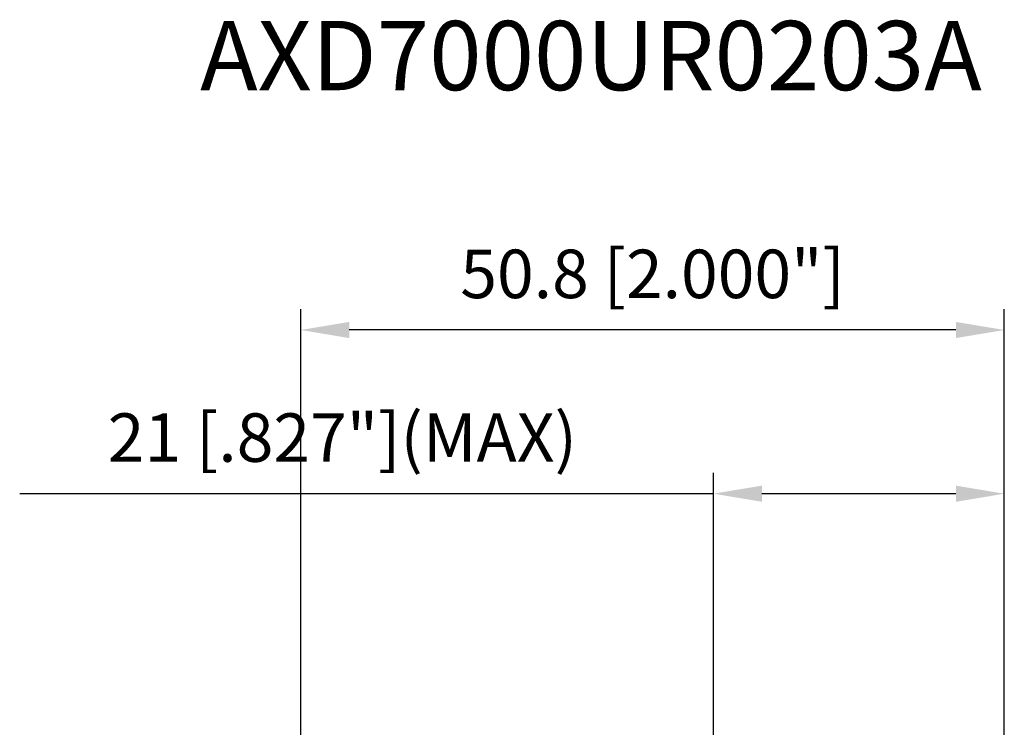
# Model space of a CAD drawing. Units: millimetres. Extents: x -32 to 79, y -44 to 78.
# Drawn here: x -20 to 51, y 27 to 78 of the extents above; entities that cross this region are included whole.
import ezdxf

# ---------------------------------------------------------------- set-up
doc = ezdxf.new("R2010")
doc.units = ezdxf.units.MM
doc.layers.add('2', color=7, linetype='Continuous', lineweight=25)
doc.layers.add('6', color=5, linetype='Continuous', lineweight=35)
doc.styles.add('simplex', font='txt.shx', dxfattribs={"height": 3.5})
doc.dimstyles.new('\\M+18352\\M+18373\\M+1815B - ISO-25', dxfattribs={"dimscale": 0, "dimtxt": 3.5, "dimasz": 3.5, "dimexe": 1.5, "dimexo": 0, "dimgap": 2.3, "dimtad": 1, "dimdsep": 46, "dimtxsty": 'simplex', "dimcen": 0.09, "dimclrd": 256, "dimclre": 256, "dimclrt": 256, "dimadec": 0, "dimazin": 0, "dimtfac": 1, "dimtofl": 0, "dimtmove": 0, "dimatfit": 3, "dimfxl": 1, "dimtolj": 1, "dimlwd": -1, "dimlwe": -1, "dimarcsym": 0})

# ---------------------------------------------------------------- blocks, each defined once
blk = doc.blocks.new('*D117')
at = {"layer": '2'}
for p, q in [((29.8, 25.4), (29.8, 44.977)), ((50.8, 24.279), (50.8, 44.977)), ((29.8, 43.477), (-20.3, 43.477)), ((47.3, 43.477), (33.3, 43.477))]:
    blk.add_line(p, q, dxfattribs=at)
for points in [[(33.3, 44.06), (33.3, 42.893), (29.8, 43.477)], [(47.3, 44.06), (47.3, 42.893), (50.8, 43.477)]]:
    blk.add_solid(points, dxfattribs=at)
at = {"layer": 'Defpoints', "color": 0}
for p in [(29.8, 43.477), (29.8, 25.4), (50.8, 24.279)]:
    blk.add_point(p, dxfattribs=at)
at = {"layer": '2', "insert": (3, 47.527), "char_height": 3.5, "attachment_point": 5, "style": 'simplex'}
blk.add_mtext('\\A1;21 [.827"](MAX)', dxfattribs=at)
blk = doc.blocks.new('*D119')
at = {"layer": '2'}
for p, q in [((0, 21), (0, 56.792)), ((50.8, 24.279), (50.8, 56.792)), ((47.3, 55.292), (3.5, 55.292))]:
    blk.add_line(p, q, dxfattribs=at)
for points in [[(3.5, 55.875), (3.5, 54.708), (0, 55.292)], [(47.3, 55.875), (47.3, 54.708), (50.8, 55.292)]]:
    blk.add_solid(points, dxfattribs=at)
at = {"layer": 'Defpoints', "color": 0}
for p in [(0, 55.292), (50.8, 24.279), (0, 21)]:
    blk.add_point(p, dxfattribs=at)
at = {"layer": '2', "insert": (25.4, 59.342), "char_height": 3.5, "attachment_point": 5, "style": 'simplex'}
blk.add_mtext('\\A1;50.8 [2.000"]', dxfattribs=at)

msp = doc.modelspace()

# ---------------------------------------------------------------- texts
at = {"layer": '6', "style": 'simplex'}
msp.add_text('AXD7000UR0203A', height=5, dxfattribs=at).set_placement((-7.26647366, 72.59864206))

# ---------------------------------------------------------------- dimensions: what is measured, and where the dimension line sits
at = {"layer": '2'}
dim = msp.add_linear_dim(base=(0, 55.2917262788), p1=(50.8, 24.2791866143), p2=(0, 20.9999970826), angle=180, dimstyle='\\M+18352\\M+18373\\M+1815B - ISO-25', override={"dimscale": 1, "dimdec": 8}, dxfattribs=at)
dim.commit()
dim.dimension.update_dxf_attribs({"geometry": '*D119', "text_midpoint": (25.4, 59.3417262788)})
dim = msp.add_linear_dim(base=(29.8, 43.4767334202), p1=(50.8, 24.2791866143), p2=(29.8, 25.4), angle=180, text='<>(MAX)', dimstyle='\\M+18352\\M+18373\\M+1815B - ISO-25', override={"dimscale": 1, "dimdec": 8}, dxfattribs=at)
dim.commit()
dim.dimension.update_dxf_attribs({"geometry": '*D117', "text_midpoint": (3, 43.4767334202), "dimtype": 160})

doc.saveas('drawing.dxf')
